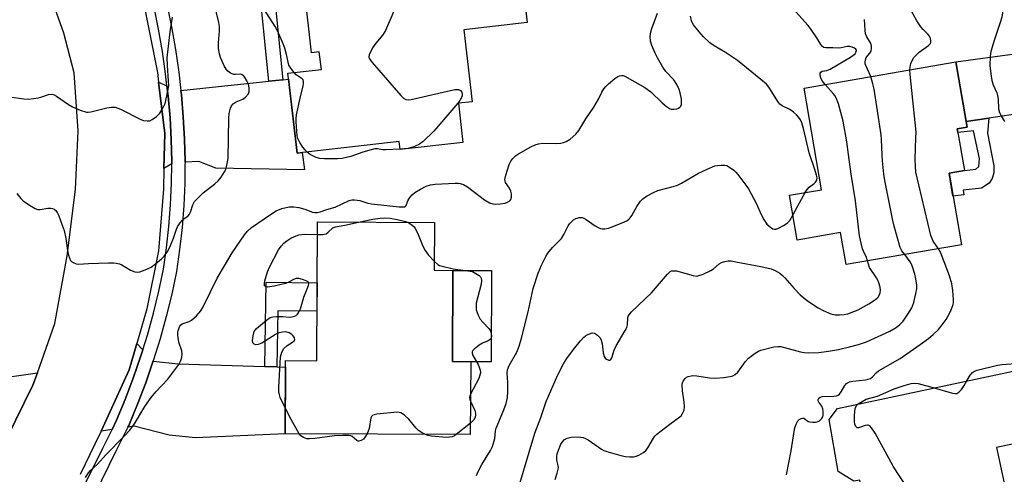
# Model space of a CAD drawing. Units: inches. Extents: x 1249765 to 1255765, y 513454 to 517455.
# Drawn here: x 1252539 to 1252842, y 515311 to 515451 of the extents above; entities that cross this region are included whole.
import ezdxf

# ---------------------------------------------------------------- set-up
doc = ezdxf.new("R2010")
doc.units = ezdxf.units.IN
doc.header["$MEASUREMENT"] = 0
for name, color, linetype in [('BLDG-Footprint', 5, 'Continuous'), ('CULTRL-Pad', 6, 'Continuous'), ('TRANS-Driveway', 251, 'Continuous'), ('TRANS-Non Street Sidewalk', 7, 'Continuous'), ('TRANS-Road', 130, 'Continuous'), ('TRANS-Street Sidewalk', 7, 'Continuous'), ('Undefined', 1, 'Continuous')]:
    doc.layers.add(name, color=color, linetype=linetype)

msp = doc.modelspace()

# ---------------------------------------------------------------- linework, layer by layer
at = {"layer": 'BLDG-Footprint'}
for points, elevation in [([(1252665.4, 515491.41), (1252668.19, 515467.3), (1252692.77, 515470.15), (1252695.11, 515449.95), (1252675.63, 515447.7), (1252678.2, 515425.53), (1252673.98, 515425.04), (1252675.37, 515412.99), (1252656.03, 515410.75), (1252655.73, 515413.29), (1252624.32, 515409.66), (1252621.47, 515434.27), (1252631.79, 515435.46), (1252631.16, 515440.89), (1252628.8, 515440.61), (1252626.67, 515459.06), (1252628.11, 515459.22), (1252627.05, 515468.31), (1252625.1, 515468.09), (1252622.97, 515486.49)], 391.95), ([(1252825.02, 515403.56), (1252828.82, 515381.46), (1252793.35, 515375.35), (1252791.66, 515385.19), (1252778.27, 515382.88), (1252775.89, 515396.7), (1252785.81, 515398.4), (1252780.42, 515429.73), (1252827.14, 515437.78), (1252830.61, 515417.65), (1252827.57, 515417.13), (1252829.76, 515404.38)], 398.28), ([(1252672.27, 515373.58), (1252672.13, 515345.45), (1252677.76, 515345.42), (1252677.65, 515322.98), (1252620.62, 515323.25), (1252620.73, 515345.76), (1252630.35, 515345.71), (1252630.56, 515388.52), (1252666.58, 515388.34), (1252666.51, 515373.61)], 393.91), ([(1252839.64, 515319.01), (1252844.31, 515297.07), (1252836.6, 515295.42), (1252838.87, 515284.77), (1252806.5, 515277.88), (1252803.76, 515290.73), (1252801.5, 515290.25), (1252797.52, 515308.98), (1252795.74, 515308.6), (1252790.91, 515311.58), (1252788.08, 515327.6), (1252790.72, 515331.07), (1252846.21, 515342.88), (1252850.78, 515321.39)], 402.06)]:
    msp.add_lwpolyline(points, close=True, dxfattribs=dict(at, elevation=elevation))
at = {"layer": 'CULTRL-Pad'}
msp.add_lwpolyline([(1252684.19, 515373.52), (1252684.05, 515345.39), (1252677.76, 515345.42), (1252672.13, 515345.45), (1252672.27, 515373.58)], close=True, dxfattribs=at)
at = {"layer": 'TRANS-Driveway'}
for points in [[(1252856.79, 515419.48), (1252848.23, 515422.14), (1252837.28, 515420.49), (1252830.3, 515419.45), (1252827.14, 515437.78), (1252845.32, 515440.3), (1252851.16, 515446.29)], [(1252589.81, 515406.89), (1252589.81, 515407.19), (1252589.66, 515414.01), (1252589.28, 515420.82), (1252588.68, 515427.61), (1252588.52, 515429.01), (1252615.64, 515431.85), (1252619.96, 515432.3), (1252621.68, 515432.48), (1252624.32, 515409.66), (1252625.89, 515409.84), (1252626.57, 515404.58), (1252599.31, 515405.05), (1252594.09, 515407.15)], [(1252584.26, 515430.46), (1252584.64, 515427.2), (1252585.23, 515420.52), (1252585.6, 515413.85), (1252585.75, 515407.16), (1252585.74, 515406.4), (1252583.34, 515404.98), (1252583.58, 515415.72), (1252581.7, 515431.55)], [(1252512.11, 515348.88), (1252517.47, 515346.78), (1252533.61, 515340.47), (1252544.35, 515342.05), (1252542.99, 515338.21), (1252532.33, 515316.69), (1252529.75, 515310.77), (1252524.33, 515321.65), (1252497.4, 515330.99), (1252505.8, 515351.34)], [(1252576.81, 515349.09), (1252576.15, 515346.96), (1252573.88, 515340.35), (1252571.41, 515333.81), (1252568.77, 515327.42), (1252567.35, 515324.55), (1252563.95, 515324.06), (1252572.61, 515342.92), (1252574.97, 515351.04)], [(1252614.37, 515343.95), (1252618.13, 515343.84), (1252620.72, 515343.76), (1252620.62, 515323.25), (1252593.09, 515321.99), (1252584.91, 515322.82), (1252574.2, 515325.53), (1252572.24, 515325.25), (1252572.48, 515325.74), (1252575.19, 515332.31), (1252577.7, 515338.97), (1252580.01, 515345.7), (1252580.12, 515345.59), (1252587.62, 515344.74)]]:
    msp.add_lwpolyline(points, close=True, dxfattribs=at)
at = {"layer": 'TRANS-Non Street Sidewalk'}
for points in [[(1252619.96, 515432.3), (1252615.64, 515431.85), (1252612.24, 515465.68), (1252627.16, 515467.37), (1252628, 515460.17), (1252617.28, 515458.96)], [(1252830.3, 515419.45), (1252837.28, 515420.49), (1252836.86, 515415.81), (1252838.8, 515405.75), (1252838.78, 515403.66), (1252838.25, 515401.82), (1252837.41, 515400.44), (1252835.05, 515398.94), (1252829.38, 515398.27), (1252829.55, 515396.85), (1252826.24, 515396.46), (1252825.02, 515403.56), (1252829.76, 515404.38), (1252833.31, 515404.71), (1252834.17, 515405.61), (1252834.41, 515408.05), (1252832.55, 515416.6), (1252827.76, 515416.02), (1252827.57, 515417.13), (1252830.61, 515417.65)], [(1252618.13, 515343.84), (1252614.37, 515343.95), (1252614.75, 515369.96), (1252630.47, 515369.78), (1252630.43, 515360.98), (1252618.38, 515361.12)]]:
    msp.add_lwpolyline(points, close=True, dxfattribs=at)
at = {"layer": 'TRANS-Road'}
for points in [[(1252532.33, 515316.69, 0), (1252542.99, 515338.21, 0), (1252544.35, 515342.05, 0), (1252549.69, 515357.21, 0), (1252553.51, 515378, 0), (1252556.12, 515398.52, 0), (1252556.88, 515416.54, 0), (1252555.64, 515434.44, 0), (1252552.46, 515446.67, 0), (1252536.99, 515490.17, 0)], [(1252577.28, 515455.02, 0), (1252581.35, 515434.5, 0), (1252581.7, 515431.55, 0), (1252583.58, 515415.72, 0), (1252583.34, 515404.98, 0), (1252583.2, 515398.62, 0), (1252581.65, 515379.54, 0), (1252578.09, 515361.77, 0), (1252574.97, 515351.04, 0), (1252572.61, 515342.92, 0), (1252563.95, 515324.06, 0), (1252562.1, 515320.03, 0), (1252557.56, 515310.72, 0)]]:
    msp.add_polyline3d(points, dxfattribs=at)
at = {"layer": 'TRANS-Street Sidewalk'}
for points in [[(1252559.13, 515308.02), (1252564.51, 515318.83), (1252567.35, 515324.55), (1252568.77, 515327.42), (1252571.41, 515333.81), (1252573.88, 515340.35), (1252576.15, 515346.96), (1252576.81, 515349.09), (1252578.22, 515353.64), (1252580.09, 515360.38), (1252581.75, 515367.17), (1252583.19, 515373.94), (1252584.13, 515380.49), (1252584.87, 515387.13), (1252585.38, 515393.8), (1252585.68, 515400.48), (1252585.74, 515406.4), (1252585.75, 515407.16), (1252585.6, 515413.85), (1252585.23, 515420.52), (1252584.64, 515427.2), (1252584.26, 515430.46), (1252583.85, 515434.11), (1252582.86, 515440.99), (1252581.67, 515447.84), (1252580.29, 515454.65)], [(1252584.26, 515455.52), (1252585.66, 515448.59), (1252586.87, 515441.63), (1252587.88, 515434.63), (1252588.52, 515429.01), (1252588.68, 515427.61), (1252589.28, 515420.82), (1252589.66, 515414.01), (1252589.81, 515407.19), (1252589.81, 515406.89), (1252589.8, 515406.09), (1252589.74, 515400.37), (1252589.44, 515393.55), (1252588.91, 515386.76), (1252588.26, 515380.81), (1252588.16, 515379.98), (1252587.19, 515373.23), (1252585.71, 515366.27), (1252584.02, 515359.36), (1252582.12, 515352.5), (1252580.01, 515345.7), (1252577.7, 515338.97), (1252575.19, 515332.31), (1252572.48, 515325.74), (1252572.24, 515325.25), (1252568.77, 515318.28), (1252561.7, 515304.06)]]:
    msp.add_lwpolyline(points, dxfattribs=at)
at = {"layer": 'Undefined'}
msp.add_line((1252677.67, 515326.53, 394), (1252673.3, 515323, 394), dxfattribs=at)
for points, elevation in [([(1252657.98, 515462.5), (1252651.49, 515447.44), (1252650.76, 515446.17), (1252648.53, 515443.58), (1252647.57, 515442.07), (1252646.55, 515439.96), (1252646.44, 515439.2), (1252646.59, 515438.72), (1252647.43, 515437.58), (1252656.3, 515427.41), (1252657.11, 515426.58), (1252657.78, 515426.16), (1252658.57, 515426.1), (1252659.43, 515426.23), (1252672.93, 515429.31), (1252674, 515429.28), (1252674.63, 515429.01), (1252675.02, 515428.47), (1252675.17, 515427.78), (1252675.12, 515427.31), (1252674.86, 515426.58), (1252674.45, 515425.86), (1252673.84, 515425.05), (1252666.37, 515416.46), (1252663.16, 515413.23), (1252662.01, 515412.43), (1252660.23, 515411.61), (1252658.38, 515411.15), (1252656.01, 515410.94)], 392), ([(1252812.95, 515435.34), (1252813.02, 515436.16), (1252813.31, 515437.3), (1252813.73, 515438.4), (1252814.17, 515439.14), (1252814.76, 515439.79), (1252815.86, 515440.79), (1252818.67, 515442.81), (1252819.22, 515443.36), (1252819.4, 515443.78), (1252819.42, 515444.25), (1252819.28, 515444.98), (1252818.98, 515445.69), (1252818.53, 515446.28), (1252817.02, 515447.72), (1252816.31, 515448.55), (1252815.09, 515450.48), (1252812.83, 515454.52), (1252812.01, 515455.66), (1252811.44, 515456.24), (1252810.53, 515456.74), (1252808.67, 515457.13), (1252807.58, 515457.52), (1252798.54, 515461.96)], 400), ([(1252842.59, 515461.83), (1252841.87, 515455.46), (1252841.23, 515451.56), (1252840.8, 515449.9), (1252838.88, 515444.36), (1252837.89, 515440.99), (1252837.66, 515439.56), (1252837.63, 515436.67), (1252837.85, 515434.06), (1252838.19, 515432.06), (1252838.62, 515430.71), (1252839.74, 515428.21), (1252839.97, 515427.43), (1252840.11, 515426.28), (1252840.26, 515423.37), (1252840.52, 515422.15), (1252841.03, 515421.15), (1252842.09, 515419.47)], 400), ([(1252538.05, 515397.22), (1252539.29, 515395.7), (1252540.03, 515395), (1252541.97, 515393.66), (1252543.73, 515392.62), (1252544.5, 515392.35), (1252545.26, 515392.27), (1252547.63, 515392.69), (1252548.48, 515392.71), (1252549.02, 515392.64), (1252549.51, 515392.46), (1252550.05, 515392.02), (1252550.48, 515391.43), (1252550.98, 515390.35), (1252552.04, 515387.52), (1252552.58, 515385.85), (1252553.16, 515383.37), (1252553.6, 515379.64), (1252553.92, 515378.22), (1252554.6, 515376.66), (1252554.93, 515376.25), (1252555.33, 515375.96), (1252556.29, 515375.61), (1252557.06, 515375.51), (1252560.08, 515375.68), (1252566.28, 515375.86), (1252567.75, 515375.87), (1252568.6, 515375.79), (1252569.64, 515375.56), (1252570.39, 515375.3), (1252573.07, 515373.67), (1252574.35, 515373.16), (1252575.13, 515373.03), (1252575.94, 515373.15), (1252576.74, 515373.41), (1252578.07, 515373.94), (1252579.36, 515374.56), (1252580.77, 515375.6), (1252582.56, 515377.12), (1252583.38, 515377.96), (1252584.28, 515379.13), (1252584.75, 515379.89), (1252585.36, 515381.25), (1252586.25, 515383.48), (1252587.16, 515386.23), (1252587.5, 515387.01), (1252588.28, 515388.21), (1252589, 515389.08), (1252589.41, 515389.44), (1252590.79, 515390.34), (1252591.23, 515390.84), (1252591.55, 515391.54), (1252592.17, 515393.79), (1252592.76, 515394.76), (1252593.73, 515395.84), (1252595.4, 515397.49), (1252598.98, 515400.27), (1252600.07, 515401.19), (1252600.96, 515402.28), (1252602.01, 515403.93), (1252602.37, 515404.68), (1252602.62, 515405.49), (1252603.05, 515408), (1252603.3, 515420.49), (1252603.45, 515421.92), (1252603.82, 515423.55), (1252604.12, 515424.29), (1252604.65, 515424.87), (1252605.61, 515425.45), (1252607.6, 515426.28), (1252608.46, 515426.93), (1252609.31, 515427.96), (1252609.55, 515428.7), (1252609.58, 515429.8), (1252609.36, 515430.9), (1252608.88, 515431.97), (1252608.12, 515433.21), (1252607.77, 515433.61), (1252607.18, 515433.93), (1252606.76, 515434), (1252605.38, 515433.9), (1252604.85, 515433.95), (1252603.86, 515434.34), (1252602.96, 515434.94), (1252602.44, 515435.56), (1252601.89, 515436.55), (1252600.72, 515439.14), (1252600.39, 515440.22), (1252600.17, 515441.91), (1252600.09, 515443.61), (1252600.43, 515447.38), (1252600.39, 515448.72), (1252600.18, 515449.89), (1252598.04, 515459)], 390), ([(1252623.4, 515434.49), (1252622.34, 515435.81), (1252621.82, 515436.8), (1252621.1, 515440.02), (1252620.54, 515442.02), (1252620.03, 515443.4), (1252618.38, 515447.16), (1252617.56, 515448.73), (1252614.12, 515454.13)], 392), ([(1252786.85, 515430.84), (1252786.02, 515431.85), (1252785.53, 515432.75), (1252785.34, 515433.8), (1252785.39, 515434.27), (1252785.56, 515434.61), (1252785.99, 515434.88), (1252787.37, 515435.14), (1252788.45, 515435.58), (1252794.68, 515439.26), (1252795.43, 515439.75), (1252796.09, 515440.3), (1252796.46, 515440.85), (1252796.54, 515441.38), (1252796.32, 515441.7), (1252795.94, 515441.97), (1252795.23, 515442.31), (1252794.45, 515442.53), (1252793.66, 515442.52), (1252791.82, 515442.11), (1252790.93, 515442.03), (1252789.27, 515442.14), (1252787.15, 515442.07), (1252786.47, 515442.22), (1252786.06, 515442.49), (1252785.55, 515443.13), (1252784.36, 515445.18), (1252782.56, 515447.81), (1252781.65, 515448.96), (1252776.93, 515454.23)], 396), ([(1252535.82, 515427.05), (1252540.17, 515426.37), (1252541.6, 515426.32), (1252544.68, 515426.73), (1252545.76, 515427.01), (1252547.82, 515427.76), (1252548.8, 515427.81), (1252549.53, 515427.62), (1252550.3, 515427.21), (1252553.96, 515424.68), (1252555.21, 515423.9), (1252557.58, 515422.88), (1252559.47, 515422.31), (1252560.02, 515422.28), (1252560.87, 515422.41), (1252565.73, 515423.67), (1252567.16, 515423.82), (1252568.29, 515423.79), (1252569.11, 515423.58), (1252569.91, 515423.24), (1252576.2, 515420.03), (1252577.03, 515419.75), (1252578.19, 515419.59), (1252579.02, 515419.67), (1252579.74, 515420), (1252581.06, 515421), (1252582.04, 515421.99), (1252583.1, 515423.71), (1252583.68, 515425.02), (1252584.55, 515428.75), (1252584.81, 515430.49), (1252584.78, 515431.95), (1252584.38, 515436.64), (1252584.35, 515439), (1252585.24, 515447.07), (1252585.94, 515451.55)], 388), ([(1252559.19, 515309.73), (1252560.05, 515311.18), (1252560.69, 515311.93), (1252562.83, 515313.89), (1252565.41, 515316.8), (1252571.02, 515322.37), (1252572.79, 515324.37), (1252574.22, 515326.26), (1252577.49, 515331.63), (1252579.41, 515334.43), (1252580.84, 515336.14), (1252584.51, 515340.1), (1252587.96, 515344.54), (1252588.56, 515345.81), (1252588.85, 515346.88), (1252588.96, 515347.69), (1252588.81, 515348.76), (1252587.96, 515351.45), (1252587.61, 515353.64), (1252587.61, 515354.46), (1252587.7, 515355.03), (1252588.21, 515356.36), (1252588.53, 515356.8), (1252588.96, 515357.12), (1252591.08, 515357.81), (1252591.82, 515358.22), (1252593.35, 515359.59), (1252594.72, 515361.12), (1252595.44, 515362.38), (1252599.71, 515371.13), (1252602.23, 515375.51), (1252604.37, 515378.94), (1252608.09, 515384.52), (1252609, 515385.65), (1252610.31, 515386.82), (1252616.17, 515390.83), (1252617.86, 515391.88), (1252619.67, 515392.66), (1252621.87, 515393.15), (1252623.28, 515393.17), (1252624.86, 515392.91), (1252626.71, 515392.38), (1252629.04, 515391.53), (1252629.76, 515391.39), (1252630.49, 515391.39), (1252631.47, 515391.59), (1252633.51, 515392.31), (1252636.06, 515393), (1252640.39, 515395.08), (1252641.19, 515395.25), (1252642, 515395.28), (1252642.82, 515395.23), (1252643.63, 515395.08), (1252646.11, 515394.24), (1252647.22, 515394.02), (1252655.7, 515393.17), (1252656.84, 515393.12), (1252657.36, 515393.18), (1252657.68, 515393.31), (1252657.91, 515393.53), (1252658.41, 515395.01), (1252658.98, 515395.97), (1252659.73, 515396.85), (1252660.59, 515397.6), (1252662.29, 515398.6), (1252664.07, 515399.48), (1252665.35, 515399.89), (1252666.78, 515400.08), (1252673, 515400.47), (1252673.88, 515400.47), (1252674.54, 515400.37), (1252675.55, 515400), (1252676.74, 515399.33), (1252682.04, 515395.26), (1252683.52, 515394.42), (1252684.56, 515394.04), (1252685.4, 515393.94), (1252686.88, 515394.03), (1252688.33, 515394.3), (1252689.14, 515394.57), (1252689.81, 515394.98), (1252690.11, 515395.37), (1252690.33, 515396.1), (1252690.33, 515397.19), (1252690.17, 515398), (1252689.69, 515398.94), (1252688.51, 515400.63), (1252688.34, 515401.06), (1252688.3, 515401.56), (1252688.57, 515402.9), (1252689.6, 515406.19), (1252690.08, 515407.2), (1252690.74, 515408.06), (1252691.52, 515408.82), (1252692.48, 515409.47), (1252696.29, 515411.64), (1252697.6, 515412.27), (1252698.63, 515412.55), (1252699.98, 515412.72), (1252704.05, 515412.65), (1252705.49, 515412.75), (1252706.34, 515412.93), (1252707.15, 515413.22), (1252708.35, 515414.02), (1252710.12, 515415.55), (1252711.04, 515416.69), (1252713.21, 515420.26), (1252715.68, 515423.86), (1252717.08, 515426.28), (1252718.17, 515428.51), (1252718.8, 515429.49), (1252719.36, 515430.18), (1252720.18, 515430.98), (1252722.17, 515432.64), (1252723.08, 515433.29), (1252723.56, 515433.52), (1252724.19, 515433.64), (1252724.66, 515433.58), (1252725.18, 515433.4), (1252731.36, 515429.89), (1252733.23, 515428.58), (1252736.71, 515425.14), (1252738.03, 515424.01), (1252738.98, 515423.39), (1252739.5, 515423.23), (1252740.36, 515423.19), (1252741.21, 515423.31), (1252741.73, 515423.52), (1252742.12, 515423.82), (1252742.43, 515424.2), (1252742.63, 515424.65), (1252742.71, 515425.16), (1252742.64, 515426.26), (1252742.26, 515428.21), (1252741.89, 515429.28), (1252741.19, 515430.83), (1252740.34, 515432.28), (1252737.88, 515434.8), (1252736.89, 515436.18), (1252735.27, 515439.03), (1252734.54, 515440.49), (1252733.53, 515442.81), (1252733.15, 515444.2), (1252733.04, 515445.62), (1252733.17, 515447.03), (1252733.5, 515448.09), (1252735.28, 515452.8)], 392), ([(1252767.12, 515432.37), (1252759.92, 515438.25), (1252756.25, 515440.71), (1252752.69, 515442.73), (1252751.39, 515443.67), (1252749.44, 515445.53), (1252748.05, 515447.08), (1252746.4, 515449.2), (1252745.96, 515449.95), (1252745.76, 515450.48), (1252745.44, 515451.86)], 394), ([(1252800.91, 515433.26), (1252799.39, 515436.63), (1252799.24, 515437.18), (1252799.19, 515437.69), (1252799.27, 515438.45), (1252799.52, 515439.15), (1252800.64, 515440.52), (1252801.02, 515441.13), (1252801.19, 515441.87), (1252801.17, 515442.64), (1252801.07, 515443.14), (1252800.86, 515443.64), (1252799.71, 515445.47), (1252799.32, 515446.38), (1252799.16, 515447.53), (1252799, 515450.81)], 398), ([(1252821.8, 515380.25), (1252820.16, 515382.59), (1252819.46, 515384.28), (1252814.83, 515403.83), (1252814.66, 515405.54), (1252814.6, 515407.84), (1252814.85, 515414.39), (1252814.86, 515416.18), (1252813.04, 515433.86), (1252812.95, 515435.34)], 400), ([(1252627.46, 515410.02), (1252626.66, 515410.82), (1252626.12, 515411.5), (1252625.21, 515412.97), (1252624.58, 515414.24), (1252624.39, 515415.04), (1252624.02, 515419.32), (1252624.02, 515420.37), (1252624.16, 515421.5), (1252625.26, 515426.65), (1252626.17, 515430.39), (1252626.31, 515431.23), (1252626.3, 515431.76), (1252626.16, 515432.22), (1252625.85, 515432.6), (1252624.07, 515433.85), (1252623.4, 515434.49)], 392), ([(1252780.77, 515397.54), (1252781.39, 515398.52), (1252781.94, 515399.17), (1252783.52, 515400.32), (1252783.9, 515400.69), (1252784.3, 515401.33), (1252784.39, 515402.09), (1252784.23, 515402.91), (1252783.72, 515404.6), (1252781.92, 515409.76), (1252780.18, 515417.29), (1252779.69, 515418.99), (1252779.26, 515419.92), (1252778.78, 515420.64), (1252778.03, 515421.53), (1252777.18, 515422.3), (1252776.02, 515423.14), (1252773.64, 515424.25), (1252772.97, 515424.75), (1252772.3, 515425.63), (1252770.52, 515428.59), (1252769.56, 515430.04), (1252768.81, 515430.9), (1252767.12, 515432.37)], 394), ([(1252811.41, 515378.46), (1252810.54, 515379.62), (1252810.01, 515380.63), (1252808.1, 515387.21), (1252807.68, 515388.94), (1252805.27, 515401.21), (1252804.92, 515403.25), (1252804.52, 515407.35), (1252804.39, 515409.12), (1252804.25, 515413.91), (1252804.08, 515415.37), (1252801.94, 515429.36), (1252801.57, 515431.06), (1252800.91, 515433.26)], 398), ([(1252799.92, 515376.48), (1252799.61, 515377.49), (1252798.69, 515379.45), (1252798.39, 515380.24), (1252797.46, 515384.23), (1252796.21, 515395.02), (1252794.88, 515403.23), (1252794.03, 515409.27), (1252793.59, 515413.14), (1252792.47, 515419.58), (1252790.98, 515424.86), (1252790.32, 515426.68), (1252789.91, 515427.39), (1252789.39, 515428.08), (1252786.85, 515430.84)], 396), ([(1252656.01, 515410.94), (1252651.61, 515410.7), (1252650.74, 515410.74), (1252649.07, 515411), (1252648.24, 515410.97), (1252647.11, 515410.71), (1252644.58, 515409.95), (1252640.82, 515408.6), (1252638.23, 515408.06), (1252636.79, 515407.93), (1252632.75, 515407.9), (1252631.33, 515408.07), (1252630.2, 515408.38), (1252629.13, 515408.8), (1252628.39, 515409.25), (1252627.46, 515410.02)], 392), ([(1252679.5, 515310.37), (1252679.94, 515311.44), (1252681.18, 515313.82), (1252683.81, 515318.07), (1252684.47, 515319.35), (1252685.18, 515321.77), (1252685.41, 515324.15), (1252685.62, 515324.96), (1252687.94, 515330.61), (1252688.65, 515332.54), (1252689.06, 515334.37), (1252689.2, 515336.41), (1252689.24, 515339.05), (1252688.94, 515341.92), (1252689.06, 515342.96), (1252689.58, 515344.25), (1252692, 515348.37), (1252692.7, 515350.21), (1252693.41, 515352.65), (1252695.44, 515360.81), (1252697.04, 515367.97), (1252698.57, 515372.73), (1252699.59, 515375.18), (1252700.89, 515377.85), (1252701.48, 515378.87), (1252702.92, 515380.59), (1252705.67, 515383.42), (1252706.41, 515384.61), (1252707.75, 515387.27), (1252708.21, 515387.93), (1252708.77, 515388.55), (1252709.4, 515389.11), (1252710.11, 515389.54), (1252711.22, 515389.83), (1252712.06, 515389.81), (1252712.56, 515389.65), (1252713.28, 515389.25), (1252716.05, 515387.24), (1252717.01, 515386.73), (1252717.75, 515386.43), (1252718.25, 515386.32), (1252719.08, 515386.36), (1252720.21, 515386.62), (1252721.32, 515386.99), (1252725.09, 515388.5), (1252725.81, 515388.88), (1252726.46, 515389.34), (1252726.84, 515389.72), (1252727.34, 515390.43), (1252728.94, 515393.21), (1252730.02, 515394.87), (1252730.73, 515395.64), (1252731.91, 515396.43), (1252734.02, 515397.52), (1252735.37, 515398.13), (1252740.13, 515399.37), (1252741.47, 515399.82), (1252742.65, 515400.43), (1252747.86, 515403.46), (1252750.55, 515404.75), (1252752.95, 515405.72), (1252753.79, 515405.91), (1252754.92, 515406.02), (1252756.04, 515405.97), (1252756.58, 515405.83), (1252757.09, 515405.58), (1252758.78, 515404.42), (1252759.43, 515403.82), (1252760, 515403.15), (1252762.49, 515399.85), (1252763.25, 515398.67), (1252765.79, 515394.07), (1252767.12, 515390.99)], 394), ([(1252776.95, 515390.56), (1252778.48, 515393.47), (1252780.77, 515397.54)], 394), ([(1252643.27, 515388.46), (1252647.68, 515389.39), (1252649.91, 515389.66), (1252651.3, 515389.73), (1252652.92, 515389.61), (1252655.14, 515389.25), (1252657.31, 515388.76), (1252658.44, 515388.38)], 394), ([(1252767.12, 515390.99), (1252767.98, 515389.25), (1252768.92, 515387.85), (1252770.14, 515386.77), (1252770.81, 515386.38), (1252771.27, 515386.26), (1252771.76, 515386.31), (1252772.51, 515386.58), (1252774.03, 515387.38), (1252775.23, 515388.13), (1252776, 515388.92), (1252776.95, 515390.56)], 394), ([(1252630.54, 515384.63), (1252632.18, 515384.62), (1252633.23, 515384.83), (1252633.9, 515385.31), (1252635.35, 515386.69), (1252636.1, 515387.03), (1252639.01, 515387.53), (1252643.27, 515388.46)], 394), ([(1252658.44, 515388.38), (1252659.07, 515388.04), (1252659.74, 515387.53), (1252660.34, 515386.96), (1252660.68, 515386.5), (1252661.34, 515385.17), (1252663.07, 515381.02), (1252663.75, 515379.72), (1252664.75, 515378.28), (1252666.52, 515376.38)], 394), ([(1252620.66, 515331.21), (1252619.12, 515334.41), (1252618.85, 515335.24), (1252618.69, 515336.11), (1252618.69, 515337.46), (1252619.25, 515346.97), (1252619.59, 515348.34), (1252620.25, 515349.55), (1252621.26, 515350.46), (1252622.88, 515351.44), (1252623.43, 515351.86), (1252623.62, 515352.18), (1252623.5, 515352.76), (1252623.08, 515353.38), (1252622.71, 515353.77), (1252621.86, 515354.33), (1252620.9, 515354.61), (1252619.81, 515354.55), (1252618.71, 515354.28), (1252617.66, 515353.83), (1252613.42, 515351.14), (1252612.38, 515350.73), (1252611.62, 515350.62), (1252611.07, 515350.82), (1252610.72, 515351.27), (1252610.61, 515352), (1252610.76, 515353.38), (1252611.13, 515354.72), (1252611.4, 515355.19), (1252611.77, 515355.62), (1252614.89, 515358.26), (1252616.06, 515359.05), (1252616.84, 515359.29), (1252617.95, 515359.38), (1252619.94, 515359.34), (1252621.85, 515359.14), (1252622.71, 515359.23), (1252623.53, 515359.46), (1252624.02, 515359.72), (1252624.41, 515360.06), (1252624.9, 515360.69), (1252625.34, 515361.72), (1252626.36, 515365.32), (1252627.81, 515368.87), (1252627.91, 515369.51), (1252627.83, 515369.83), (1252627.71, 515370), (1252627.09, 515370.38), (1252626.02, 515370.75), (1252624.89, 515371.02), (1252624.06, 515371.06), (1252623.16, 515370.75), (1252621.53, 515369.81), (1252620.73, 515369.48), (1252617.21, 515368.72), (1252615.21, 515368.43), (1252614.55, 515368.57), (1252614.32, 515368.85), (1252614.25, 515369.5), (1252614.4, 515370.3), (1252615.23, 515373.09), (1252615.84, 515374.59), (1252618.55, 515379.89), (1252619.41, 515381.07), (1252620.21, 515381.92), (1252621.13, 515382.64), (1252622.35, 515383.44), (1252623.57, 515384.05), (1252624.85, 515384.52), (1252626.64, 515384.75), (1252630.54, 515384.63)], 394), ([(1252774.97, 515310.61), (1252776.46, 515317.99), (1252777.32, 515323.98), (1252777.58, 515325.11), (1252777.98, 515326.22), (1252778.51, 515327.24), (1252778.85, 515327.64), (1252779.46, 515327.95), (1252779.9, 515328.04), (1252780.32, 515328.02), (1252780.66, 515327.86), (1252781.25, 515327.32), (1252781.71, 515327.05), (1252782.22, 515326.92), (1252783.06, 515326.85), (1252783.92, 515326.86), (1252784.73, 515327.01), (1252785.19, 515327.25), (1252785.73, 515327.8), (1252786.15, 515328.48), (1252786.32, 515328.97), (1252786.31, 515330.08), (1252786.13, 515330.93), (1252785.84, 515331.74), (1252784.96, 515333.02), (1252784.78, 515333.4), (1252784.75, 515333.81), (1252784.9, 515334.16), (1252785.39, 515334.54), (1252786.06, 515334.74), (1252789.58, 515334.83), (1252790.39, 515334.96), (1252790.86, 515335.15), (1252791.27, 515335.48), (1252791.77, 515336.13), (1252792.92, 515338.15), (1252793.45, 515338.68), (1252794.33, 515339.19), (1252795.41, 515339.47), (1252799.32, 515339.85), (1252800.12, 515340.02), (1252800.86, 515340.31), (1252801.54, 515340.86), (1252802.59, 515342.05), (1252803.27, 515342.59), (1252809.99, 515346.47), (1252816.15, 515350.72), (1252818.65, 515352.56), (1252820.15, 515353.82), (1252821.79, 515355.4), (1252822.92, 515356.76), (1252824.14, 515358.45), (1252825.32, 515360.73), (1252826.01, 515362.28), (1252826.28, 515363.08), (1252826.38, 515363.63), (1252826.4, 515364.49), (1252826.2, 515367.42), (1252825.84, 515369.45), (1252825.12, 515371.88), (1252822.75, 515378.35), (1252822.31, 515379.39), (1252821.8, 515380.25)], 400), ([(1252767.12, 515348.96), (1252771.04, 515349.98), (1252772.43, 515350.17), (1252773.28, 515350.09), (1252774.42, 515349.84), (1252779.25, 515348.47), (1252780.4, 515348.25), (1252781.81, 515348.19), (1252784.93, 515348.25), (1252787.92, 515348.66), (1252791.02, 515349.24), (1252794.33, 515350.03), (1252797.12, 515350.78), (1252799.65, 515351.57), (1252806.77, 515354.83), (1252808.79, 515355.99), (1252809.91, 515356.91), (1252810.88, 515357.96), (1252812.36, 515360.08), (1252813.57, 515362.03), (1252814.15, 515363.66), (1252814.85, 515366.49), (1252815.12, 515367.92), (1252815.11, 515369.03), (1252814.83, 515370.97), (1252814.53, 515372.35), (1252813.9, 515374.35), (1252813.47, 515375.45), (1252813.06, 515376.2), (1252811.41, 515378.46)], 398), ([(1252666.52, 515376.38), (1252667.66, 515375.38), (1252668.14, 515375.11), (1252668.94, 515374.83), (1252672.35, 515374.09), (1252678.29, 515373.2), (1252680.37, 515371.95), (1252680.78, 515371.58), (1252681.03, 515371.18), (1252681.11, 515370.42), (1252680.97, 515369.31), (1252679.46, 515363.5), (1252679.4, 515362.33), (1252679.49, 515361.45), (1252680.04, 515359.8), (1252680.7, 515358.51), (1252681.45, 515357.61), (1252683.32, 515355.69), (1252683.87, 515354.93), (1252684.11, 515354.22), (1252684.14, 515353.16), (1252684.02, 515352.68), (1252683.75, 515352.3), (1252683.09, 515351.89), (1252681.41, 515351.18), (1252680.4, 515350.56), (1252678.78, 515349.31), (1252678.42, 515348.92), (1252678.19, 515348.49), (1252678.17, 515348.07), (1252678.42, 515347.34), (1252680.03, 515344.55), (1252680.41, 515343.77), (1252680.68, 515342.78), (1252680.74, 515342.02), (1252680.62, 515341.26), (1252680.24, 515340.23), (1252677.71, 515335.45)], 394), ([(1252690.8, 515301.09), (1252697.51, 515323.38), (1252699.32, 515328.25), (1252701.03, 515333.19), (1252704.58, 515341.42), (1252706.31, 515344.73), (1252707.39, 515346.41), (1252709.41, 515349.2), (1252711.58, 515351.91), (1252712.56, 515352.97), (1252713.1, 515353.43), (1252713.8, 515353.84), (1252715.14, 515354.28), (1252715.91, 515354.21), (1252716.83, 515353.62), (1252717.61, 515352.8), (1252717.95, 515352.06), (1252718.19, 515350.96), (1252718.53, 515348.13), (1252718.83, 515347.01), (1252719.16, 515346.51), (1252719.57, 515346.18), (1252720.26, 515345.91), (1252720.67, 515345.94), (1252720.93, 515346.14), (1252721.22, 515346.68), (1252721.97, 515348.96), (1252722.55, 515350.28), (1252725.3, 515355.02), (1252725.8, 515356.02), (1252726.02, 515356.81), (1252726.15, 515358.97), (1252726.28, 515359.44), (1252726.55, 515359.91), (1252727.3, 515360.76), (1252733.46, 515366.65), (1252738.32, 515372.44), (1252739.17, 515373.2), (1252739.6, 515373.38), (1252740.09, 515373.45), (1252741.12, 515373.38), (1252746.29, 515371.96), (1252747.14, 515371.83), (1252747.7, 515371.87), (1252749.34, 515372.43), (1252751.74, 515373.58), (1252752.46, 515374.07), (1252754.25, 515375.54), (1252754.97, 515376), (1252755.99, 515376.33), (1252757.07, 515376.49), (1252757.92, 515376.47), (1252759.36, 515376.25), (1252767.12, 515374.8)], 396), ([(1252767.12, 515374.8), (1252770.25, 515374.05), (1252771.5, 515373.5), (1252772.9, 515372.69), (1252773.7, 515372.05), (1252774.49, 515371.27), (1252777.3, 515367.98), (1252779.23, 515366.05), (1252781.46, 515364.22), (1252784.77, 515362.01), (1252786.28, 515361.21), (1252788.63, 515360.19), (1252789.96, 515359.87), (1252791.34, 515359.83), (1252792.73, 515359.95), (1252793.83, 515360.19), (1252795.74, 515360.86), (1252797.06, 515361.43), (1252800.29, 515363.24), (1252801.79, 515364.16), (1252802.9, 515365.03), (1252803.27, 515365.43), (1252803.55, 515365.91), (1252803.84, 515366.7), (1252803.92, 515367.52), (1252803.8, 515368.36), (1252803.42, 515369.76), (1252803.1, 515370.56), (1252802.7, 515371.29), (1252800.52, 515374.47), (1252799.92, 515376.48)], 396), ([(1252703.77, 515309.12), (1252704.43, 515311.06), (1252704.77, 515312.73), (1252704.71, 515313.43), (1252704.33, 515315.15), (1252704.3, 515316.26), (1252704.42, 515317.09), (1252704.77, 515318.18), (1252705.56, 515320.05), (1252706.01, 515320.77), (1252706.58, 515321.34), (1252707.48, 515321.86), (1252708.69, 515322.16), (1252710.98, 515322.25), (1252712.38, 515322.11), (1252713.13, 515321.83), (1252713.88, 515321.41), (1252718.02, 515318.5), (1252718.8, 515318.09), (1252719.64, 515317.78), (1252723.95, 515316.5), (1252725.4, 515316.2), (1252726.8, 515316.12), (1252727.91, 515316.17), (1252728.72, 515316.34), (1252729.51, 515316.65), (1252730.99, 515317.47), (1252731.83, 515318.2), (1252732.32, 515318.9), (1252734.01, 515321.86), (1252734.48, 515322.53), (1252735.06, 515323.15), (1252739.02, 515326.21), (1252742.1, 515328.41), (1252742.51, 515328.78), (1252743, 515329.45), (1252743.45, 515330.47), (1252743.58, 515331.56), (1252743.48, 515332.97), (1252742.98, 515336.44), (1252742.91, 515338.41), (1252742.99, 515338.94), (1252743.18, 515339.44), (1252743.8, 515340.31), (1252744.24, 515340.63), (1252744.76, 515340.87), (1252745.6, 515341.1), (1252746.18, 515341.17), (1252747.35, 515341.09), (1252751.23, 515340.43), (1252753.25, 515340.35), (1252755.59, 515340.53), (1252757.63, 515340.89), (1252758.46, 515341.13), (1252759.19, 515341.52), (1252760.01, 515342.25), (1252762.33, 515345.5), (1252763.31, 515346.53), (1252765.36, 515348.11), (1252766.37, 515348.65), (1252767.12, 515348.96)], 398), ([(1252830.51, 515339.54), (1252831.56, 515341.27), (1252832.24, 515342.13), (1252832.91, 515342.56), (1252833.71, 515342.84), (1252839.96, 515344.32), (1252841.39, 515344.59), (1252845.43, 515344.93)], 402), ([(1252797.06, 515332.42), (1252798.23, 515333.22), (1252799.53, 515333.86), (1252802.99, 515334.8), (1252808.16, 515337.09), (1252811.25, 515338.11), (1252813.32, 515338.68), (1252814.58, 515338.83), (1252815.57, 515338.74), (1252820.41, 515337.39)], 402), ([(1252820.41, 515337.39), (1252826.13, 515335.73), (1252826.95, 515335.61), (1252827.46, 515335.67), (1252828.08, 515336.07), (1252828.81, 515336.9), (1252829.64, 515338.08), (1252830.51, 515339.54)], 402), ([(1252677.71, 515335.45), (1252677.5, 515334.88), (1252677.42, 515334.37), (1252677.5, 515333.84), (1252677.7, 515333.26)], 394), ([(1252677.7, 515333.26), (1252679, 515330.4), (1252679.24, 515329.63), (1252679.29, 515329.12), (1252679.14, 515328.36), (1252678.78, 515327.66), (1252678.35, 515327.14), (1252677.67, 515326.53)], 394), ([(1252831.25, 515283.15), (1252829.28, 515283.32), (1252828.37, 515283.55), (1252827.56, 515284.18), (1252826.68, 515285.29), (1252812.83, 515305.51), (1252809.23, 515311.03), (1252807.84, 515313.31), (1252802.32, 515323.4), (1252801.15, 515325.1), (1252800.59, 515325.67), (1252800.16, 515325.89), (1252799.93, 515325.92), (1252799.18, 515325.78), (1252797.18, 515325.07), (1252796.78, 515325.1), (1252796.35, 515325.5), (1252796.07, 515326.16), (1252795.94, 515326.99), (1252795.91, 515328.49), (1252795.99, 515330.28), (1252796.26, 515331.36), (1252796.67, 515332.02), (1252797.06, 515332.42)], 402), ([(1252624.96, 515323.23), (1252622.49, 515327.59), (1252620.66, 515331.21)], 394), ([(1252663.88, 515323.04), (1252662.61, 515323.63), (1252661.69, 515324.26), (1252660.9, 515325.09), (1252658.68, 515327.75), (1252657.41, 515328.92), (1252656.25, 515329.67), (1252655.73, 515329.83), (1252655.16, 515329.87), (1252648.88, 515329.25), (1252648.04, 515329.09), (1252647.57, 515328.9), (1252647.24, 515328.58), (1252647.05, 515328.14), (1252646.47, 515324.85), (1252646.23, 515324.05), (1252645.82, 515323.13)], 394), ([(1252645.82, 515323.13), (1252645.29, 515322.28), (1252644.74, 515321.61), (1252644.08, 515321.15), (1252643.37, 515320.94), (1252643.15, 515320.96), (1252642.73, 515321.15), (1252641.25, 515322.37), (1252640.84, 515322.56), (1252640.29, 515322.68), (1252638.54, 515322.71), (1252635.86, 515322.57), (1252629.76, 515321.74), (1252628.11, 515321.65), (1252627.31, 515321.72), (1252626.33, 515322.06), (1252625.47, 515322.62), (1252624.96, 515323.23)], 394), ([(1252673.3, 515323), (1252672.74, 515322.63), (1252672.03, 515322.32), (1252671.29, 515322.15), (1252670.45, 515322.11), (1252665.63, 515322.54), (1252664.71, 515322.74), (1252663.88, 515323.04)], 394)]:
    msp.add_lwpolyline(points, dxfattribs=dict(at, elevation=elevation))

doc.saveas('drawing.dxf')
